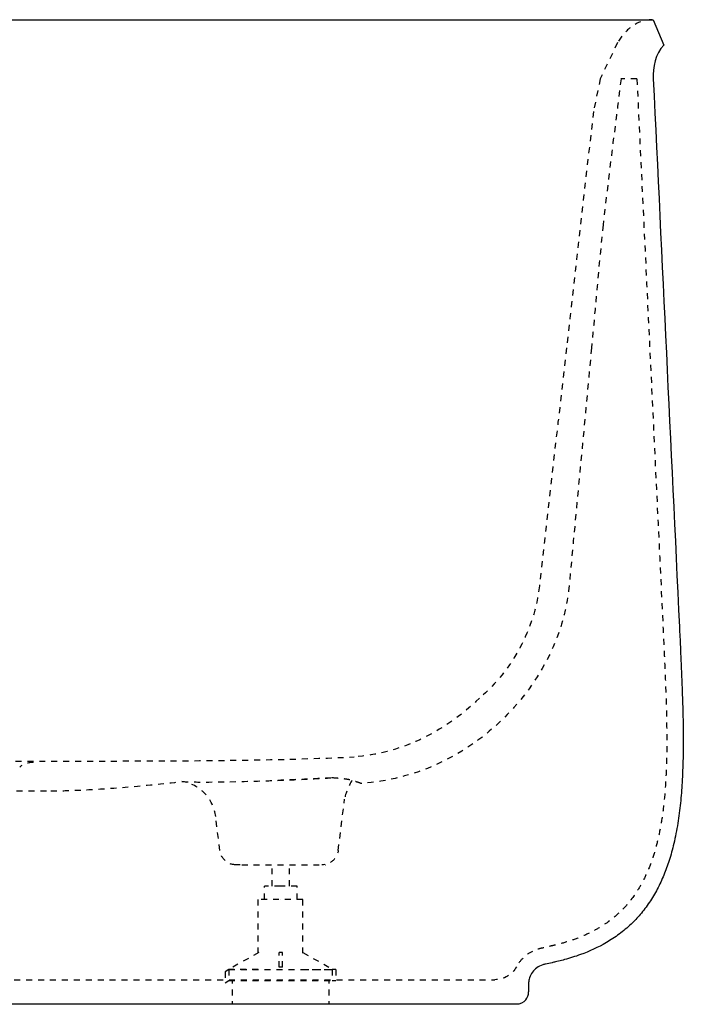
# Model space of a CAD drawing. Units: inches. Extents: x -345 to 556, y -151 to 449.
# Drawn here: x 151 to 556, y -151 to 449 of the extents above; entities that cross this region are included whole.
import ezdxf

# ---------------------------------------------------------------- set-up
doc = ezdxf.new("R2010")
doc.units = ezdxf.units.IN
doc.header["$MEASUREMENT"] = 0
for name, pattern in [('AI-Linetype-1', [7.270862, 3.635375, -3.635487]), ('AI-Linetype-10', [7.270862, 3.635375, -3.635487]), ('AI-Linetype-100', [7.270862, 3.635375, -3.635487]), ('AI-Linetype-102', [7.270862, 3.635375, -3.635487]), ('AI-Linetype-105', [7.270862, 3.635375, -3.635487]), ('AI-Linetype-106', [7.270862, 3.635375, -3.635487]), ('AI-Linetype-108', [7.270862, 3.635375, -3.635487]), ('AI-Linetype-11', [7.228533, 3.614211, -3.614322]), ('AI-Linetype-114', [7.270862, 3.635375, -3.635487]), ('AI-Linetype-115', [7.270862, 3.635375, -3.635487]), ('AI-Linetype-116', [7.270862, 3.635375, -3.635487]), ('AI-Linetype-12', [7.270862, 3.635375, -3.635487]), ('AI-Linetype-13', [7.270862, 3.635375, -3.635487]), ('AI-Linetype-14', [7.270862, 3.635375, -3.635487]), ('AI-Linetype-147', [7.270862, 3.635375, -3.635487]), ('AI-Linetype-148', [7.270862, 3.635375, -3.635487]), ('AI-Linetype-149', [7.270862, 3.635375, -3.635487]), ('AI-Linetype-15', [7.270862, 3.635375, -3.635487]), ('AI-Linetype-150', [7.270862, 3.635375, -3.635487]), ('AI-Linetype-151', [7.270862, 3.635375, -3.635487]), ('AI-Linetype-152', [7.270862, 3.635375, -3.635487]), ('AI-Linetype-153', [7.270862, 3.635375, -3.635487]), ('AI-Linetype-154', [7.270862, 3.635375, -3.635487]), ('AI-Linetype-155', [7.270862, 3.635375, -3.635487]), ('AI-Linetype-156', [7.270862, 3.635375, -3.635487]), ('AI-Linetype-157', [7.270862, 3.635375, -3.635487]), ('AI-Linetype-158', [7.270862, 3.635375, -3.635487]), ('AI-Linetype-159', [7.22614, 3.613014, -3.613126]), ('AI-Linetype-16', [7.270862, 3.635375, -3.635487]), ('AI-Linetype-160', [7.22614, 3.613014, -3.613126]), ('AI-Linetype-161', [7.270862, 3.635375, -3.635487]), ('AI-Linetype-162', [7.270862, 3.635375, -3.635487]), ('AI-Linetype-163', [7.270862, 3.635375, -3.635487]), ('AI-Linetype-164', [7.270862, 3.635375, -3.635487]), ('AI-Linetype-165', [7.270862, 3.635375, -3.635487]), ('AI-Linetype-166', [7.270862, 3.635375, -3.635487]), ('AI-Linetype-167', [7.270862, 3.635375, -3.635487]), ('AI-Linetype-168', [7.270862, 3.635375, -3.635487]), ('AI-Linetype-169', [7.270862, 3.635375, -3.635487]), ('AI-Linetype-17', [7.270862, 3.635375, -3.635487]), ('AI-Linetype-170', [7.270862, 3.635375, -3.635487]), ('AI-Linetype-171', [7.270862, 3.635375, -3.635487]), ('AI-Linetype-172', [7.270862, 3.635375, -3.635487]), ('AI-Linetype-173', [7.270862, 3.635375, -3.635487]), ('AI-Linetype-174', [7.270862, 3.635375, -3.635487]), ('AI-Linetype-18', [7.270862, 3.635375, -3.635487]), ('AI-Linetype-2', [7.270862, 3.635375, -3.635487]), ('AI-Linetype-20', [7.270862, 3.635375, -3.635487]), ('AI-Linetype-23', [7.270862, 3.635375, -3.635487]), ('AI-Linetype-24', [7.270862, 3.635375, -3.635487]), ('AI-Linetype-25', [7.270862, 3.635375, -3.635487]), ('AI-Linetype-3', [7.270862, 3.635375, -3.635487]), ('AI-Linetype-32', [7.270862, 3.635375, -3.635487]), ('AI-Linetype-35', [7.270862, 3.635375, -3.635487]), ('AI-Linetype-36', [7.270862, 3.635375, -3.635487]), ('AI-Linetype-37', [7.270862, 3.635375, -3.635487]), ('AI-Linetype-39', [7.270862, 3.635375, -3.635487]), ('AI-Linetype-4', [7.270862, 3.635375, -3.635487]), ('AI-Linetype-42', [7.270862, 3.635375, -3.635487]), ('AI-Linetype-43', [7.270862, 3.635375, -3.635487]), ('AI-Linetype-44', [7.270862, 3.635375, -3.635487]), ('AI-Linetype-5', [7.270862, 3.635375, -3.635487]), ('AI-Linetype-6', [7.270862, 3.635375, -3.635487]), ('AI-Linetype-65', [7.270862, 3.635375, -3.635487]), ('AI-Linetype-66', [7.270862, 3.635375, -3.635487]), ('AI-Linetype-67', [7.270862, 3.635375, -3.635487]), ('AI-Linetype-68', [7.270862, 3.635375, -3.635487]), ('AI-Linetype-69', [7.270862, 3.635375, -3.635487]), ('AI-Linetype-7', [7.270862, 3.635375, -3.635487]), ('AI-Linetype-70', [7.270862, 3.635375, -3.635487]), ('AI-Linetype-71', [7.270862, 3.635375, -3.635487]), ('AI-Linetype-72', [7.270862, 3.635375, -3.635487]), ('AI-Linetype-73', [7.270862, 3.635375, -3.635487]), ('AI-Linetype-74', [7.270862, 3.635375, -3.635487]), ('AI-Linetype-75', [7.270862, 3.635375, -3.635487]), ('AI-Linetype-8', [7.270862, 3.635375, -3.635487]), ('AI-Linetype-82', [7.270862, 3.635375, -3.635487]), ('AI-Linetype-87', [7.270862, 3.635375, -3.635487]), ('AI-Linetype-9', [7.270862, 3.635375, -3.635487])]:
    doc.linetypes.add(name, pattern=pattern)

# ---------------------------------------------------------------- blocks, each defined once
blk = doc.blocks.new('block 2')
at = {"color": 6, "linetype": 'AI-Linetype-1', "lineweight": 25}
blk.add_open_spline([(283.15, -66.3), (280.55, -66.21), (278.52, -65.55), (276.53, -63.79), (274.7, -62.17), (273.52, -59.94), (273.23, -57.52)], degree=3, knots=[0, 0, 0, 0, 1, 1, 1, 2, 2, 2, 2], dxfattribs=at)
blk = doc.blocks.new('block 3')
at = {"color": 6, "linetype": 'AI-Linetype-2', "lineweight": 25}
blk.add_lwpolyline([(283.19, -66.3), (283.15, -66.3)], dxfattribs=at)
blk = doc.blocks.new('block 4')
at = {"color": 6, "linetype": 'AI-Linetype-3', "lineweight": 25}
blk.add_lwpolyline([(283.22, -66.3), (283.19, -66.3)], dxfattribs=at)
blk = doc.blocks.new('block 5')
at = {"color": 6, "linetype": 'AI-Linetype-4', "lineweight": 25}
blk.add_lwpolyline([(283.32, -66.3), (283.29, -66.3)], dxfattribs=at)
blk = doc.blocks.new('block 6')
at = {"color": 6, "linetype": 'AI-Linetype-5', "lineweight": 25}
blk.add_lwpolyline([(283.92, -66.3), (283.55, -66.3)], dxfattribs=at)
blk = doc.blocks.new('block 7')
at = {"color": 6, "linetype": 'AI-Linetype-6', "lineweight": 25}
blk.add_lwpolyline([(284.6, -66.3), (283.98, -66.3)], dxfattribs=at)
blk = doc.blocks.new('block 8')
at = {"color": 6, "linetype": 'AI-Linetype-7', "lineweight": 25}
blk.add_lwpolyline([(284.8, -66.3), (284.64, -66.3)], dxfattribs=at)
blk = doc.blocks.new('block 9')
at = {"color": 6, "linetype": 'AI-Linetype-8', "lineweight": 25}
blk.add_lwpolyline([(284.98, -66.3), (284.84, -66.3)], dxfattribs=at)
blk = doc.blocks.new('block 10')
at = {"color": 6, "linetype": 'AI-Linetype-9', "lineweight": 25}
blk.add_lwpolyline([(285.15, -66.3), (285.04, -66.3)], dxfattribs=at)
blk = doc.blocks.new('block 11')
at = {"color": 6, "linetype": 'AI-Linetype-10', "lineweight": 25}
blk.add_lwpolyline([(285.35, -66.3), (285.33, -66.3)], dxfattribs=at)
blk = doc.blocks.new('block 12')
at = {"color": 6, "lineweight": 25}
blk.add_open_spline([(345.38, -57.52), (345.31, -58.13), (345.18, -58.73), (345, -59.3)], degree=3, dxfattribs=at)
blk = doc.blocks.new('block 13')
at = {"color": 6, "linetype": 'AI-Linetype-11', "lineweight": 25}
blk.add_open_spline([(343.33, -62.48), (342.21, -63.9), (340.72, -64.99), (339, -65.64)], degree=3, dxfattribs=at)
blk = doc.blocks.new('block 14')
at = {"color": 6, "lineweight": 25}
blk.add_open_spline([(337.27, -66.12), (336.68, -66.23), (336.07, -66.29), (335.46, -66.3)], degree=3, dxfattribs=at)
blk = doc.blocks.new('block 15')
at = {"color": 6, "linetype": 'AI-Linetype-12', "lineweight": 25}
blk.add_lwpolyline([(273.23, -57.52), (270.7, -36.94)], dxfattribs=at)
blk = doc.blocks.new('block 16')
at = {"color": 6, "linetype": 'AI-Linetype-13', "lineweight": 25}
blk.add_lwpolyline([(345.38, -57.52), (349.21, -26.33)], dxfattribs=at)
blk = doc.blocks.new('block 17')
at = {"color": 6, "linetype": 'AI-Linetype-14', "lineweight": 25}
blk.add_open_spline([(250.33, -15.53), (261.43, -16.41), (297.32, -15.27), (308.36, -14.85)], degree=3, dxfattribs=at)
blk = doc.blocks.new('block 18')
at = {"color": 6, "linetype": 'AI-Linetype-15', "lineweight": 25}
blk.add_open_spline([(270.7, -36.91), (270.04, -31.6), (267.69, -26.65), (264, -22.78), (260.48, -19.09), (255.34, -16.16), (250.18, -15.52)], degree=3, knots=[0, 0, 0, 0, 1, 1, 1, 2, 2, 2, 2], dxfattribs=at)
blk = doc.blocks.new('block 19')
at = {"color": 6, "linetype": 'AI-Linetype-16', "lineweight": 25}
blk.add_open_spline([(308.36, -14.85), (319.22, -14.44), (330.08, -13.93), (340.93, -13.33)], degree=3, dxfattribs=at)
blk = doc.blocks.new('block 20')
at = {"color": 6, "linetype": 'AI-Linetype-17', "lineweight": 25}
blk.add_open_spline([(353.75, -14.85), (352.01, -17.75), (349.64, -22.91), (349.22, -26.26)], degree=3, dxfattribs=at)
blk = doc.blocks.new('block 21')
at = {"color": 6, "linetype": 'AI-Linetype-18', "lineweight": 25}
blk.add_open_spline([(485.99, 103.7), (482.91, 71.67), (467.08, 42.81), (444.11, 21.06), (420.73, -1.08), (391.64, -14.33), (359.4, -16.72)], degree=3, knots=[0, 0, 0, 0, 1, 1, 1, 2, 2, 2, 2], dxfattribs=at)
blk = doc.blocks.new('block 23')
at = {"color": 6, "linetype": 'AI-Linetype-20', "lineweight": 25}
blk.add_open_spline([(499.68, 248.7), (495.12, 200.37), (490.56, 152.03), (485.99, 103.7)], degree=3, dxfattribs=at)
blk = doc.blocks.new('block 28')
at = {"color": 6, "linetype": 'AI-Linetype-23', "lineweight": 25}
blk.add_lwpolyline([(515.49, 434.7), (505, 412.7)], dxfattribs=at)
blk = doc.blocks.new('block 29')
at = {"color": 6, "linetype": 'AI-Linetype-24', "lineweight": 25}
blk.add_open_spline([(159.59, -3.84), (156.61, -3.95), (153.73, -4.94), (151.31, -6.7)], degree=3, dxfattribs=at)
blk = doc.blocks.new('block 30')
at = {"color": 6, "linetype": 'AI-Linetype-25', "lineweight": 25}
blk.add_lwpolyline([(159.87, -3.83), (159.87, -3.83)], dxfattribs=at)
blk = doc.blocks.new('block 37')
at = {"color": 6, "linetype": 'AI-Linetype-32', "lineweight": 25}
blk.add_open_spline([(500.8, 392.7), (495.34, 344.7), (489.87, 296.7), (484.4, 248.7)], degree=3, dxfattribs=at)
blk = doc.blocks.new('block 40')
at = {"color": 6, "linetype": 'AI-Linetype-35', "lineweight": 25}
blk.add_open_spline([(431.37, 35.16), (409.12, 13.58), (382.14, 1.41), (355, -0.56)], degree=3, dxfattribs=at)
blk = doc.blocks.new('block 41')
at = {"color": 6, "linetype": 'AI-Linetype-36', "lineweight": 25}
blk.add_open_spline([(467.88, 103.7), (464.81, 76.75), (451.59, 52.89), (431.37, 35.16)], degree=3, dxfattribs=at)
blk = doc.blocks.new('block 42')
at = {"color": 6, "linetype": 'AI-Linetype-37', "lineweight": 25}
blk.add_open_spline([(484.4, 248.7), (478.89, 200.37), (473.38, 152.03), (467.88, 103.7)], degree=3, dxfattribs=at)
blk = doc.blocks.new('block 44')
at = {"color": 6, "linetype": 'AI-Linetype-39', "lineweight": 25}
blk.add_lwpolyline([(505, 412.7), (500.8, 392.7)], dxfattribs=at)
blk = doc.blocks.new('block 47')
at = {"color": 6, "linetype": 'AI-Linetype-42', "lineweight": 25}
blk.add_open_spline([(536.6, 448.67), (526.57, 448.45), (520.33, 442.47), (515.49, 434.7)], degree=3, dxfattribs=at)
blk = doc.blocks.new('block 49')
at = {"color": 250, "lineweight": 25}
blk.add_lwpolyline([(537.31, 448.68), (543.62, 433.27)], dxfattribs=at)
blk = doc.blocks.new('block 50')
at = {"color": 250, "lineweight": 25}
blk.add_open_spline([(543.62, 433.27), (538.4, 428.02), (536.98, 419.47), (537.3, 412.7)], degree=3, dxfattribs=at)
blk = doc.blocks.new('block 51')
at = {"color": 6, "linetype": 'AI-Linetype-43', "lineweight": 25}
blk.add_open_spline([(517.64, 412.7), (514.01, 383.03), (509.98, 353.42), (506.76, 323.7)], degree=3, dxfattribs=at)
blk = doc.blocks.new('block 52')
at = {"color": 6, "linetype": 'AI-Linetype-44', "lineweight": 25}
blk.add_open_spline([(506.76, 323.7), (504.05, 298.73), (502.04, 273.7), (499.68, 248.7)], degree=3, dxfattribs=at)
blk = doc.blocks.new('block 73')
at = {"color": 250, "lineweight": 25}
blk.add_open_spline([(459.6, -148.56), (458.18, -150.29), (456.05, -151.3), (453.8, -151.3)], degree=3, dxfattribs=at)
blk = doc.blocks.new('block 75')
at = {"color": 6, "linetype": 'AI-Linetype-65', "lineweight": 25}
blk.add_lwpolyline([(283.19, -66.3), (283.19, -66.3)], dxfattribs=at)
blk = doc.blocks.new('block 76')
at = {"color": 6, "linetype": 'AI-Linetype-66', "lineweight": 25}
blk.add_lwpolyline([(283.29, -66.3), (283.22, -66.3)], dxfattribs=at)
blk = doc.blocks.new('block 77')
at = {"color": 6, "linetype": 'AI-Linetype-67', "lineweight": 25}
blk.add_lwpolyline([(283.55, -66.3), (283.32, -66.3)], dxfattribs=at)
blk = doc.blocks.new('block 78')
at = {"color": 6, "linetype": 'AI-Linetype-68', "lineweight": 25}
blk.add_lwpolyline([(283.98, -66.3), (283.92, -66.3)], dxfattribs=at)
blk = doc.blocks.new('block 79')
at = {"color": 6, "linetype": 'AI-Linetype-69', "lineweight": 25}
blk.add_lwpolyline([(284.64, -66.3), (284.6, -66.3)], dxfattribs=at)
blk = doc.blocks.new('block 80')
at = {"color": 6, "linetype": 'AI-Linetype-70', "lineweight": 25}
blk.add_lwpolyline([(284.84, -66.3), (284.8, -66.3)], dxfattribs=at)
blk = doc.blocks.new('block 81')
at = {"color": 6, "linetype": 'AI-Linetype-71', "lineweight": 25}
blk.add_lwpolyline([(285.04, -66.3), (284.98, -66.3)], dxfattribs=at)
blk = doc.blocks.new('block 82')
at = {"color": 6, "linetype": 'AI-Linetype-72', "lineweight": 25}
blk.add_lwpolyline([(285.33, -66.3), (285.15, -66.3)], dxfattribs=at)
blk = doc.blocks.new('block 83')
at = {"color": 6, "linetype": 'AI-Linetype-73', "lineweight": 25}
blk.add_lwpolyline([(285.54, -66.3), (285.35, -66.3)], dxfattribs=at)
blk = doc.blocks.new('block 84')
at = {"color": 6, "linetype": 'AI-Linetype-74', "lineweight": 25}
blk.add_lwpolyline([(286.57, -66.3), (337.64, -66.3)], dxfattribs=at)
blk = doc.blocks.new('block 85')
at = {"color": 6, "linetype": 'AI-Linetype-75', "lineweight": 25}
blk.add_open_spline([(170.3, -21.3), (170.3, -21.3), (201.85, -21.23), (250.33, -15.53)], degree=3, dxfattribs=at)
blk = doc.blocks.new('block 92')
at = {"color": 6, "linetype": 'AI-Linetype-82', "lineweight": 25}
blk.add_lwpolyline([(40.3, -21.3), (170.3, -21.3)], dxfattribs=at)
blk = doc.blocks.new('block 97')
at = {"color": 250, "lineweight": 25}
blk.add_open_spline([(-326.7, 448.68), (-326.56, 448.68), (537.17, 448.69), (537.31, 448.69)], degree=3, dxfattribs=at)
blk = doc.blocks.new('block 98')
at = {"color": 6, "linetype": 'AI-Linetype-87', "lineweight": 25}
blk.add_lwpolyline([(527.29, 412.7), (517.61, 412.7)], dxfattribs=at)
blk = doc.blocks.new('block 110')
at = {"color": 250, "lineweight": 25}
blk.add_open_spline([(537.3, 412.7), (542.6, 301.38), (547.91, 190.06), (553.21, 78.74), (553.4, 74.65), (553.6, 70.57), (553.78, 66.48), (553.91, 63.76), (554.03, 61.04), (554.15, 58.31), (554.43, 51.88), (554.69, 45.44), (554.92, 39), (555.08, 34.21), (555.22, 29.41), (555.33, 24.61), (555.51, 15.98), (555.58, 7.34), (555.4, -1.3)], degree=3, knots=[0, 0, 0, 0, 1, 1, 1, 2, 2, 2, 3, 3, 3, 4, 4, 4, 5, 5, 5, 6, 6, 6, 6], dxfattribs=at)
blk = doc.blocks.new('block 112')
at = {"color": 250, "lineweight": 25}
blk.add_open_spline([(555.4, -1.3), (555.3, -6.28), (555.11, -11.26), (554.82, -16.23), (554.57, -20.37), (554.25, -24.51), (553.82, -28.64), (553.39, -32.77), (552.86, -36.88), (552.21, -40.98), (551.54, -45.14), (550.74, -49.28), (549.77, -53.39), (548.95, -56.87), (548.01, -60.33), (546.92, -63.74), (545.96, -66.72), (544.9, -69.67), (543.71, -72.56), (542.52, -75.46), (541.2, -78.3), (539.74, -81.08), (538.28, -83.85), (536.68, -86.55), (534.93, -89.15), (533.19, -91.75), (531.29, -94.25), (529.26, -96.63), (527.51, -98.67), (525.66, -100.62), (523.72, -102.47), (521.45, -104.63), (519.04, -106.65), (516.53, -108.52), (514.02, -110.39), (511.4, -112.12), (508.69, -113.69), (503.66, -116.62), (498.35, -119.04), (492.88, -121.03), (489.72, -122.18), (486.52, -123.18), (483.28, -124.06), (482.03, -124.39), (480.78, -124.71), (479.52, -125.01), (478.92, -125.16), (478.31, -125.3), (477.71, -125.44), (477, -125.6), (476.3, -125.77), (475.59, -125.93), (474.25, -126.24), (472.91, -126.55), (471.58, -126.85), (471.34, -126.91), (471.1, -126.96), (470.86, -127.02), (470.56, -127.09), (470.26, -127.17), (469.96, -127.26), (468.66, -127.65), (467.42, -128.27), (466.32, -129.07), (465.34, -129.79), (464.46, -130.65), (463.74, -131.62), (462.94, -132.69), (462.31, -133.89), (461.9, -135.16), (461.59, -136.11), (461.4, -137.1), (461.33, -138.1), (461.31, -138.41), (461.31, -138.71), (461.3, -139.02), (461.3, -139.27), (461.3, -139.52), (461.3, -139.76), (461.31, -141.11), (461.3, -142.45), (461.3, -143.8)], degree=3, knots=[0, 0, 0, 0, 1, 1, 1, 2, 2, 2, 3, 3, 3, 4, 4, 4, 5, 5, 5, 6, 6, 6, 7, 7, 7, 8, 8, 8, 9, 9, 9, 10, 10, 10, 11, 11, 11, 12, 12, 12, 13, 13, 13, 14, 14, 14, 15, 15, 15, 16, 16, 16, 17, 17, 17, 18, 18, 18, 19, 19, 19, 20, 20, 20, 21, 21, 21, 22, 22, 22, 23, 23, 23, 24, 24, 24, 25, 25, 25, 26, 26, 26, 27, 27, 27, 27], dxfattribs=at)
blk = doc.blocks.new('block 115')
at = {"color": 250, "lineweight": 25}
blk.add_open_spline([(459.6, -148.56), (460.7, -147.22), (461.3, -145.54), (461.3, -143.8)], degree=3, dxfattribs=at)
blk = doc.blocks.new('block 116')
at = {"color": 6, "linetype": 'AI-Linetype-100', "lineweight": 25}
blk.add_open_spline([(527.29, 412.7), (532.58, 301.56), (537.88, 190.42), (543.17, 79.29), (543.36, 75.2), (543.56, 71.12), (543.75, 67.04), (543.89, 63.99), (544.02, 60.93), (544.16, 57.87), (544.42, 51.95), (544.66, 46.02), (544.87, 40.09), (545.06, 34.86), (545.22, 29.63), (545.33, 24.4), (545.51, 15.9), (545.57, 7.4), (545.4, -1.1)], degree=3, knots=[0, 0, 0, 0, 1, 1, 1, 2, 2, 2, 3, 3, 3, 4, 4, 4, 5, 5, 5, 6, 6, 6, 6], dxfattribs=at)
blk = doc.blocks.new('block 118')
at = {"color": 250, "lineweight": 25}
blk.add_lwpolyline([(453.8, -151.3), (-243.2, -151.3)], dxfattribs=at)
blk = doc.blocks.new('block 119')
at = {"color": 6, "linetype": 'AI-Linetype-102', "lineweight": 25}
blk.add_open_spline([(545.4, -1.1), (545.3, -5.94), (545.12, -10.79), (544.83, -15.63), (544.57, -20.03), (544.22, -24.42), (543.75, -28.8), (543.32, -32.73), (542.79, -36.66), (542.14, -40.56), (541.55, -44.09), (540.86, -47.61), (540.04, -51.09), (539.28, -54.32), (538.4, -57.53), (537.39, -60.69), (536.4, -63.8), (535.27, -66.87), (533.99, -69.88), (532.81, -72.65), (531.5, -75.36), (530.04, -78), (528.6, -80.59), (527.02, -83.1), (525.28, -85.51), (522.54, -89.31), (519.43, -92.85), (515.97, -96.02), (512.51, -99.2), (508.7, -102.02), (504.68, -104.45), (502.29, -105.89), (499.83, -107.2), (497.3, -108.38), (494.47, -109.72), (491.56, -110.9), (488.6, -111.94), (485.83, -112.92), (483.02, -113.78), (480.18, -114.53), (479.14, -114.81), (478.09, -115.07), (477.05, -115.32), (476.54, -115.44), (476.04, -115.56), (475.53, -115.68), (474.82, -115.84), (474.12, -116), (473.42, -116.17), (472.06, -116.48), (470.7, -116.8), (469.34, -117.11), (469.09, -117.16), (468.85, -117.22), (468.6, -117.28), (468.23, -117.37), (467.85, -117.46), (467.48, -117.57), (466.3, -117.89), (465.15, -118.32), (464.05, -118.85), (461.88, -119.87), (459.87, -121.25), (458.14, -122.91), (456.47, -124.51), (455.05, -126.37), (453.96, -128.41)], degree=3, knots=[0, 0, 0, 0, 1, 1, 1, 2, 2, 2, 3, 3, 3, 4, 4, 4, 5, 5, 5, 6, 6, 6, 7, 7, 7, 8, 8, 8, 9, 9, 9, 10, 10, 10, 11, 11, 11, 12, 12, 12, 13, 13, 13, 14, 14, 14, 15, 15, 15, 16, 16, 16, 17, 17, 17, 18, 18, 18, 19, 19, 19, 20, 20, 20, 21, 21, 21, 22, 22, 22, 22], dxfattribs=at)
blk = doc.blocks.new('block 122')
at = {"color": 6, "linetype": 'AI-Linetype-105', "lineweight": 25}
blk.add_open_spline([(453.95, -128.41), (451.34, -133.27), (446.27, -136.3), (440.75, -136.3)], degree=3, dxfattribs=at)
blk = doc.blocks.new('block 123')
at = {"color": 6, "linetype": 'AI-Linetype-106', "lineweight": 25}
blk.add_lwpolyline([(-230.14, -136.3), (440.75, -136.3)], dxfattribs=at)
blk = doc.blocks.new('block 125')
at = {"color": 6, "linetype": 'AI-Linetype-108', "lineweight": 25}
blk.add_open_spline([(105.12, -3.1), (255.15, -3.1), (296.26, -3.1), (355, -0.56)], degree=3, dxfattribs=at)
blk = doc.blocks.new('block 131')
at = {"color": 6, "linetype": 'AI-Linetype-114', "lineweight": 25}
blk.add_open_spline([(341.25, -13.32), (330.29, -13.93), (319.33, -14.44), (308.36, -14.86)], degree=3, dxfattribs=at)
blk = doc.blocks.new('block 132')
at = {"color": 6, "linetype": 'AI-Linetype-115', "lineweight": 25}
blk.add_open_spline([(359.39, -16.72), (359.4, -16.72), (359.4, -16.72), (359.39, -16.72), (358.4, -16.38), (357.39, -16.05), (356.39, -15.71), (355.86, -15.54), (355.34, -15.35), (354.8, -15.18), (354.62, -15.11), (354.42, -15.05), (354.23, -14.99), (353.48, -14.76), (352.71, -14.58), (351.94, -14.43), (351.31, -14.31), (350.69, -14.21), (350.06, -14.13), (349.21, -14.01), (348.35, -13.91), (347.5, -13.82), (345.42, -13.6), (343.34, -13.45), (341.25, -13.32)], degree=3, knots=[0, 0, 0, 0, 1, 1, 1, 2, 2, 2, 3, 3, 3, 4, 4, 4, 5, 5, 5, 6, 6, 6, 7, 7, 7, 8, 8, 8, 8], dxfattribs=at)
blk = doc.blocks.new('block 133')
at = {"color": 6, "linetype": 'AI-Linetype-116', "lineweight": 25}
blk.add_open_spline([(341.25, -13.32), (341.15, -13.32), (341.06, -13.32), (340.96, -13.32)], degree=3, dxfattribs=at)
blk = doc.blocks.new('block 170')
at = {"color": 6, "linetype": 'AI-Linetype-147', "lineweight": 25}
blk.add_lwpolyline([(323.81, -87.44), (296.56, -87.44)], dxfattribs=at)
blk = doc.blocks.new('block 171')
at = {"color": 6, "linetype": 'AI-Linetype-148', "lineweight": 25}
blk.add_lwpolyline([(296.56, -120.22), (296.56, -87.44)], dxfattribs=at)
blk = doc.blocks.new('block 172')
at = {"color": 6, "linetype": 'AI-Linetype-149', "lineweight": 25}
blk.add_lwpolyline([(323.81, -120.22), (323.81, -87.44)], dxfattribs=at)
blk = doc.blocks.new('block 173')
at = {"color": 6, "linetype": 'AI-Linetype-150', "lineweight": 25}
blk.add_lwpolyline([(276.55, -131.44), (276.55, -138.25), (278.68, -136.83)], dxfattribs=at)
blk = doc.blocks.new('block 174')
at = {"color": 6, "linetype": 'AI-Linetype-151', "lineweight": 25}
blk.add_lwpolyline([(278.68, -130.01), (278.68, -136.83)], dxfattribs=at)
blk = doc.blocks.new('block 175')
at = {"color": 6, "linetype": 'AI-Linetype-152', "lineweight": 25}
blk.add_lwpolyline([(278.68, -130.01), (276.55, -131.44)], dxfattribs=at)
blk = doc.blocks.new('block 176')
at = {"color": 6, "linetype": 'AI-Linetype-153', "lineweight": 25}
blk.add_lwpolyline([(341.69, -130.01), (341.69, -136.83)], dxfattribs=at)
blk = doc.blocks.new('block 177')
at = {"color": 6, "linetype": 'AI-Linetype-154', "lineweight": 25}
blk.add_lwpolyline([(278.68, -130.01), (341.69, -130.01)], dxfattribs=at)
blk = doc.blocks.new('block 178')
at = {"color": 6, "linetype": 'AI-Linetype-155', "lineweight": 25}
blk.add_lwpolyline([(278.68, -136.83), (341.69, -136.83)], dxfattribs=at)
blk = doc.blocks.new('block 179')
at = {"color": 6, "linetype": 'AI-Linetype-156', "lineweight": 25}
blk.add_lwpolyline([(343.82, -130.01), (343.82, -136.83)], dxfattribs=at)
blk = doc.blocks.new('block 180')
at = {"color": 6, "linetype": 'AI-Linetype-157', "lineweight": 25}
blk.add_lwpolyline([(343.82, -130.01), (341.69, -130.01)], dxfattribs=at)
blk = doc.blocks.new('block 181')
at = {"color": 6, "linetype": 'AI-Linetype-158', "lineweight": 25}
blk.add_lwpolyline([(341.69, -136.83), (343.82, -136.83)], dxfattribs=at)
blk = doc.blocks.new('block 182')
at = {"color": 6, "lineweight": 25}
blk.add_lwpolyline([(339.56, -136.83), (339.56, -138.64)], dxfattribs=at)
blk = doc.blocks.new('block 183')
at = {"color": 6, "linetype": 'AI-Linetype-159', "lineweight": 25}
blk.add_lwpolyline([(339.56, -142.26), (339.56, -147.68)], dxfattribs=at)
blk = doc.blocks.new('block 184')
at = {"color": 6, "lineweight": 25}
blk.add_lwpolyline([(339.56, -149.48), (339.56, -151.3)], dxfattribs=at)
blk = doc.blocks.new('block 185')
at = {"color": 6, "lineweight": 25}
blk.add_lwpolyline([(280.81, -136.83), (280.81, -138.64)], dxfattribs=at)
blk = doc.blocks.new('block 186')
at = {"color": 6, "linetype": 'AI-Linetype-160', "lineweight": 25}
blk.add_lwpolyline([(280.81, -142.26), (280.81, -147.68)], dxfattribs=at)
blk = doc.blocks.new('block 187')
at = {"color": 6, "lineweight": 25}
blk.add_lwpolyline([(280.81, -149.48), (280.81, -151.3)], dxfattribs=at)
blk = doc.blocks.new('block 188')
at = {"color": 6, "linetype": 'AI-Linetype-161', "lineweight": 25}
blk.add_lwpolyline([(323.81, -130.01), (342.11, -130.01)], dxfattribs=at)
blk = doc.blocks.new('block 189')
at = {"color": 6, "linetype": 'AI-Linetype-162', "lineweight": 25}
blk.add_lwpolyline([(323.81, -119.8), (342.11, -130.01)], dxfattribs=at)
blk = doc.blocks.new('block 190')
at = {"color": 6, "linetype": 'AI-Linetype-163', "lineweight": 25}
blk.add_lwpolyline([(296.99, -119.8), (278.68, -130.01)], dxfattribs=at)
blk = doc.blocks.new('block 191')
at = {"color": 6, "linetype": 'AI-Linetype-164', "lineweight": 25}
blk.add_lwpolyline([(296.56, -130.01), (278.68, -130.01)], dxfattribs=at)
blk = doc.blocks.new('block 192')
at = {"color": 6, "linetype": 'AI-Linetype-165', "lineweight": 25}
blk.add_lwpolyline([(311.46, -119.8), (309.33, -119.8)], dxfattribs=at)
blk = doc.blocks.new('block 193')
at = {"color": 6, "linetype": 'AI-Linetype-166', "lineweight": 25}
blk.add_lwpolyline([(311.46, -128.74), (309.33, -128.74)], dxfattribs=at)
blk = doc.blocks.new('block 194')
at = {"color": 6, "linetype": 'AI-Linetype-167', "lineweight": 25}
blk.add_lwpolyline([(311.46, -128.74), (311.46, -119.8)], dxfattribs=at)
blk = doc.blocks.new('block 195')
at = {"color": 6, "linetype": 'AI-Linetype-168', "lineweight": 25}
blk.add_lwpolyline([(309.33, -128.74), (309.33, -119.8)], dxfattribs=at)
blk = doc.blocks.new('block 196')
at = {"color": 6, "linetype": 'AI-Linetype-169', "lineweight": 25}
blk.add_lwpolyline([(315.72, -79.35), (315.72, -64.88)], dxfattribs=at)
blk = doc.blocks.new('block 197')
at = {"color": 6, "linetype": 'AI-Linetype-170', "lineweight": 25}
blk.add_lwpolyline([(305.07, -79.35), (305.07, -64.88)], dxfattribs=at)
blk = doc.blocks.new('block 198')
at = {"color": 6, "linetype": 'AI-Linetype-171', "lineweight": 25}
blk.add_lwpolyline([(300.39, -87.44), (300.39, -79.35)], dxfattribs=at)
blk = doc.blocks.new('block 199')
at = {"color": 6, "linetype": 'AI-Linetype-172', "lineweight": 25}
blk.add_lwpolyline([(310.18, -79.35), (300.39, -79.35)], dxfattribs=at)
blk = doc.blocks.new('block 200')
at = {"color": 6, "linetype": 'AI-Linetype-173', "lineweight": 25}
blk.add_lwpolyline([(310.18, -87.44), (310.18, -87.44)], dxfattribs=at)
blk = doc.blocks.new('block 201')
at = {"color": 6, "linetype": 'AI-Linetype-174', "lineweight": 25}
blk.add_lwpolyline([(320.4, -87.44), (320.4, -79.35), (310.18, -79.35)], dxfattribs=at)

msp = doc.modelspace()

# ---------------------------------------------------------------- block references
for name in ['block 97', 'block 47', 'block 49', 'block 28', 'block 50', 'block 44', 'block 51', 'block 98', 'block 116', 'block 110', 'block 37', 'block 52', 'block 42', 'block 23', 'block 21', 'block 41', 'block 40', 'block 125', 'block 29', 'block 30', 'block 119', 'block 112', 'block 85', 'block 18', 'block 17', 'block 131', 'block 19', 'block 133', 'block 132', 'block 20', 'block 92', 'block 16', 'block 15', 'block 2', 'block 12', 'block 197', 'block 196', 'block 13', 'block 3', 'block 4', 'block 75', 'block 76', 'block 5', 'block 77', 'block 6', 'block 78', 'block 7', 'block 79', 'block 8', 'block 80', 'block 9', 'block 81', 'block 10', 'block 82', 'block 11', 'block 83', 'block 84', 'block 14', 'block 198', 'block 199', 'block 201', 'block 170', 'block 171', 'block 200', 'block 172', 'block 190', 'block 192', 'block 195', 'block 194', 'block 189', 'block 175', 'block 173', 'block 174', 'block 177', 'block 191', 'block 193', 'block 188', 'block 176', 'block 180', 'block 179', 'block 122', 'block 123', 'block 178', 'block 185', 'block 182', 'block 181', 'block 186', 'block 183', 'block 115', 'block 187', 'block 184', 'block 73', 'block 118']:
    msp.add_blockref(name, (0, 0))

doc.saveas('drawing.dxf')
